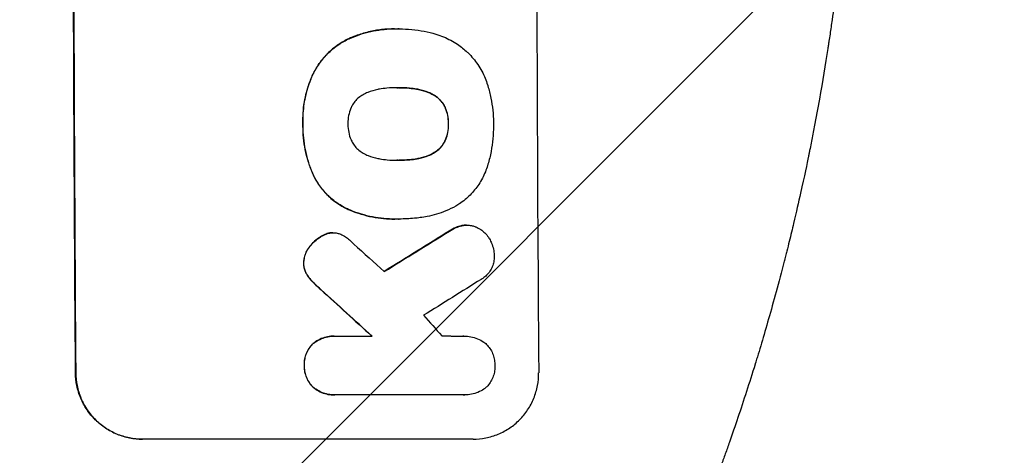
# Model space of a CAD drawing. Units: millimetres. Extents: x -2895 to 3607, y -3846 to 2316.
# Drawn here: x 1918 to 2141, y 214 to 313 of the extents above; entities that cross this region are included whole.
import ezdxf

# ---------------------------------------------------------------- set-up
doc = ezdxf.new("R2010")
doc.units = ezdxf.units.MM
doc.header["$LTSCALE"] = 20
doc.linetypes.add('HIDDEN', pattern=[9.525, 6.35, -3.175])
for name, color, linetype in [('2d', 230, 'Continuous'), ('AS-Free_Space', 31, 'HIDDEN'), ('AS-Free_Space_Hatch', 31, 'HIDDEN')]:
    doc.layers.add(name, color=color, linetype=linetype)

msp = doc.modelspace()

# ---------------------------------------------------------------- hatches: boundary and pattern name
at = {"layer": 'AS-Free_Space_Hatch'}
h = msp.add_hatch(dxfattribs=at)
h.set_pattern_fill('ANSI31', color=256, scale=100, angle=90)
h.set_pattern_definition([(45, (9, 1382.55), (-224.506, 224.506), [])])
edge = h.paths.add_edge_path()
edge.add_line((9, 1382.55), (2107.01, 1382.55))
edge.add_arc((2107.01, 382.55), 1000, 0, 90, ccw=False)
edge.add_arc((2107.01, 382.55), 1000, 270, 360, ccw=False)
edge.add_line((2107.01, -617.45), (9, -617.45))
edge.add_arc((9, 382.55), 1000, 180, 270, ccw=False)
edge.add_arc((9, 382.55), 1000, 90, 180, ccw=False)

# ---------------------------------------------------------------- linework, layer by layer
at = {"layer": '2d'}
for p, q in [((2003.05, 310.77), (2003.1, 310.77)), ((2004.08, 310.77), (2004.13, 310.77)), ((2003.77, 297.45), (2003.82, 297.45)), ((2003.84, 281.03), (2003.89, 281.03)), ((2003.07, 267.7), (2003.12, 267.7)), ((2004.05, 267.72), (2004.1, 267.72)), ((2019.35, 266.33), (2019.4, 266.33)), ((1989.03, 264.61), (1989.08, 264.61)), ((1989.34, 241.22), (1989.39, 241.22)), ((1989.73, 241.21), (1997.94, 241.21)), ((2018.7, 241.21), (2018.75, 241.21)), ((1989.41, 227.88), (1989.47, 227.88)), ((2018.61, 227.89), (1989.83, 227.89)), ((2018.9, 227.89), (2018.95, 227.89)), ((2020.81, 217.89), (1945.86, 217.89))]:
    msp.add_line(p, q, dxfattribs=at)
at = {"layer": '2d', "extrusion": (0, 0, -1)}
for centre, major_axis, ratio, start_param, end_param in [((1987.8, 382.55), (0, 1100), 0.052336, -1.707271, -1.434322), ((2262.65, 382.55), (1775.82, 1097.7), 0.014477, -1.709891, -1.701483), ((1900.64, 382.55), (-1199.67, 1097.63), 0.023864, -1.673805, -1.664191)]:
    msp.add_ellipse(centre, major_axis=major_axis, ratio=ratio, start_param=start_param, end_param=end_param, dxfattribs=at)
at = {"layer": '2d'}
for centre, major_axis, ratio, start_param, end_param in [((1987.8, 382.55), (0, -1099), 0.052336, -1.707396, -1.434197), ((2092.66, 382.55), (0, -1099), 0.052336, -1.707396, -1.434197), ((2262.65, 382.55), (1777.43, 1098.7), 0.014477, 1.701385, 1.709768), ((1918.16, 382.55), (-1210.81, 1097.63), 0.023624, 1.654704, 1.660421), ((2286.52, 382.55), (1767.94, 1097.7), 0.01457, 1.711555, 1.719019), ((1900.64, 382.55), (-1200.76, 1098.63), 0.023864, 1.664081, 1.673687), ((1946.16, 382.55), (-969.3, 1097.63), 0.029425, 1.669578, 1.673855)]:
    msp.add_ellipse(centre, major_axis=major_axis, ratio=ratio, start_param=start_param, end_param=end_param, dxfattribs=at)
for points, knots in [([(2107.01, 382.55), (2107.01, 374.62), (2106.82, 366.37), (2106.19, 353.53), (2105.92, 349.18), (2105.41, 342.53), (2105.23, 340.29), (2104.93, 336.91), (2104.77, 335.21), (2104.57, 333.22), (2104.47, 332.22), (2104.42, 331.72), (2104.4, 331.47), (2104.38, 331.34), (2104.38, 331.28), (2104.37, 331.25), (2104.37, 331.24), (2104.37, 331.23), (2103.97, 327.32), (2103.51, 323.3), (2102.71, 317.07), (2102.43, 314.96), (2101.98, 311.75), (2101.74, 310.13), (2101.46, 308.23), (2101.31, 307.27), (2101.24, 306.79), (2101.2, 306.55), (2101.18, 306.43), (2101.17, 306.37), (2101.17, 306.34), (2101.17, 306.33), (2101.17, 306.32), (2100.61, 302.72), (2099.98, 298.9), (2098.9, 292.81), (2098.51, 290.72), (2097.9, 287.5), (2097.58, 285.87), (2097.19, 283.93), (2096.99, 282.95), (2096.89, 282.46), (2096.84, 282.21), (2096.82, 282.09), (2096.8, 282.03), (2096.8, 281.99), (2096.79, 281.98), (2096.79, 281.97), (2096.79, 281.97), (2096.79, 281.96), (2096.45, 280.33), (2095.87, 277.52), (2094.54, 271.56), (2094.02, 269.28), (2093.1, 265.43), (2092.77, 264.07), (2092.24, 261.93), (2091.97, 260.83), (2091.64, 259.5), (2091.46, 258.83), (2091.38, 258.49), (2091.33, 258.32), (2091.31, 258.23), (2091.3, 258.19), (2091.29, 258.17), (2091.29, 258.16), (2091.29, 258.15), (2090.05, 253.32), (2088.85, 248.97), (2087.19, 243.15), (2086.66, 241.32), (2085.89, 238.77), (2085.64, 237.94), (2085.28, 236.75), (2085.1, 236.16), (2084.9, 235.5), (2084.8, 235.17), (2084.75, 235.01), (2084.72, 234.93), (2084.71, 234.89), (2084.7, 234.87), (2084.7, 234.86), (2084.7, 234.85), (2084.7, 234.85), (2083.38, 230.6), (2082.08, 226.57), (2080.15, 220.85), (2079.51, 219), (2078.57, 216.3), (2078.1, 214.98), (2077.55, 213.46), (2077.29, 212.72), (2077.15, 212.35), (2077.08, 212.16), (2077.05, 212.07), (2077.03, 212.02), (2077.03, 212), (2077.02, 211.99), (2077.02, 211.98), (2074.09, 203.9), (2071.1, 196.32), (2068.13, 189.23)], [0.5002861, 0.5002861, 0.5002861, 0.5002861, 0.5627504, 0.5627504, 0.5939825, 0.5939825, 0.6095985, 0.6095985, 0.6174066, 0.6213106, 0.6232626, 0.6242386, 0.6247266, 0.6249706, 0.6250926, 0.6251536, 0.6251536, 0.6252146, 0.6252146, 0.6564467, 0.6564467, 0.6720628, 0.6720628, 0.6798708, 0.6837748, 0.6857268, 0.6867028, 0.6871908, 0.6874348, 0.6875568, 0.6876178, 0.6876178, 0.6876788, 0.6876788, 0.7189109, 0.7189109, 0.734527, 0.734527, 0.742335, 0.746239, 0.7481911, 0.7491671, 0.7496551, 0.7498991, 0.7500211, 0.7500821, 0.7501126, 0.7501278, 0.7501278, 0.7501431, 0.7501431, 0.7813752, 0.7813752, 0.7969912, 0.7969912, 0.8047993, 0.8047993, 0.8087033, 0.8106553, 0.8116313, 0.8121193, 0.8123633, 0.8124853, 0.8125463, 0.8125768, 0.8125768, 0.8126073, 0.8126073, 0.8438394, 0.8438394, 0.8594555, 0.8594555, 0.8672635, 0.8672635, 0.8711675, 0.8731195, 0.8740955, 0.8745835, 0.8748275, 0.8749495, 0.8750105, 0.875041, 0.875041, 0.8750715, 0.8750715, 0.9063036, 0.9063036, 0.9219197, 0.9219197, 0.9297277, 0.9336318, 0.9355838, 0.9365598, 0.9370478, 0.9372918, 0.9374138, 0.9374748, 0.9374748, 0.9375358, 0.9375358, 1, 1, 1, 1]), ([(2003.05, 310.77), (2002.07, 310.77), (2001.08, 310.72), (1999.1, 310.48), (1998.11, 310.31), (1996.15, 309.83), (1995.18, 309.54), (1993.7, 308.99), (1993.19, 308.78), (1992.68, 308.55)], [46.984636, 46.984636, 46.984636, 46.984636, 49.917542, 49.917542, 52.850449, 52.850449, 55.783356, 55.783356, 57.390273, 57.390273, 57.390273, 57.390273]), ([(1992.73, 308.55), (1992.96, 308.65), (1993.19, 308.75), (1994.2, 309.17), (1995, 309.45), (1996.6, 309.94), (1997.42, 310.14), (1999.05, 310.46), (1999.87, 310.58), (2001.5, 310.74), (2002.31, 310.77), (2003.32, 310.77), (2003.54, 310.77), (2003.77, 310.77)], [66.290443, 66.290443, 66.290443, 66.290443, 67.002359, 67.002359, 69.389147, 69.389147, 71.775935, 71.775935, 74.162723, 74.162723, 76.549511, 76.549511, 77.215314, 77.215314, 77.215314, 77.215314]), ([(2003.77, 310.77), (2003.89, 310.77), (2004.01, 310.77), (2005.05, 310.77), (2005.98, 310.72), (2007.87, 310.54), (2008.82, 310.41), (2010.63, 310.05), (2011.5, 309.84), (2012.35, 309.59)], [88.297578, 88.297578, 88.297578, 88.297578, 88.656924, 88.656924, 91.420661, 91.420661, 94.184398, 94.184398, 96.715859, 96.715859, 96.715859, 96.715859]), ([(1992.68, 308.55), (1991.87, 308.17), (1991.08, 307.72), (1989.41, 306.6), (1988.55, 305.88), (1987.03, 304.35), (1986.32, 303.49), (1985.18, 301.77), (1984.72, 300.95), (1984.33, 300.09)], [59.162339, 59.162339, 59.162339, 59.162339, 61.705385, 61.705385, 64.949785, 64.949785, 68.200119, 68.200119, 70.868619, 70.868619, 70.868619, 70.868619]), ([(1984.38, 300.09), (1984.77, 300.95), (1985.23, 301.78), (1986.38, 303.49), (1987.09, 304.36), (1988.61, 305.88), (1989.47, 306.6), (1991.14, 307.73), (1991.92, 308.17), (1992.73, 308.55)], [33.076187, 33.076187, 33.076187, 33.076187, 35.751258, 35.751258, 39.003898, 39.003898, 42.24601, 42.24601, 44.782502, 44.782502, 44.782502, 44.782502]), ([(2012.35, 309.59), (2012.96, 309.41), (2013.55, 309.2), (2015.24, 308.5), (2016.31, 307.93), (2018.08, 306.74), (2018.82, 306.15), (2019.5, 305.52)], [59.420078, 59.420078, 59.420078, 59.420078, 61.200406, 61.200406, 64.594608, 64.594608, 67.325013, 67.325013, 67.325013, 67.325013]), ([(2019.5, 305.52), (2019.57, 305.46), (2019.64, 305.39), (2020.49, 304.54), (2021.22, 303.66), (2022.53, 301.73), (2023.09, 300.69), (2023.75, 299.12), (2023.93, 298.62), (2024.09, 298.12)], [66.180962, 66.180962, 66.180962, 66.180962, 66.460587, 66.460587, 69.789321, 69.789321, 73.118055, 73.118055, 74.606674, 74.606674, 74.606674, 74.606674]), ([(1984.33, 300.09), (1984.15, 299.67), (1983.97, 299.25), (1983.31, 297.5), (1982.93, 296.14), (1982.42, 293.49), (1982.26, 292.08), (1982.22, 290.19), (1982.22, 289.72), (1982.24, 289.25)], [92.254234, 92.254234, 92.254234, 92.254234, 93.545319, 93.545319, 97.615845, 97.615845, 101.693126, 101.693126, 103.023564, 103.023564, 103.023564, 103.023564]), ([(1982.29, 289.25), (1982.28, 289.5), (1982.28, 289.74), (1982.27, 290.76), (1982.3, 291.55), (1982.45, 293.15), (1982.56, 293.95), (1982.87, 295.55), (1983.06, 296.34), (1983.53, 297.92), (1983.8, 298.7), (1984.2, 299.67), (1984.29, 299.88), (1984.38, 300.09)], [36.668029, 36.668029, 36.668029, 36.668029, 37.402797, 37.402797, 39.74078, 39.74078, 42.078764, 42.078764, 44.416747, 44.416747, 46.754731, 46.754731, 47.401691, 47.401691, 47.401691, 47.401691]), ([(1999.61, 297.12), (1999.48, 297.1), (1999.35, 297.08), (1998.46, 296.9), (1997.7, 296.67), (1996.61, 296.22), (1996.24, 296.05), (1995.89, 295.86)], [37.467283, 37.467283, 37.467283, 37.467283, 37.854095, 37.854095, 40.076184, 40.076184, 41.212708, 41.212708, 41.212708, 41.212708]), ([(2003.82, 297.45), (2003.75, 297.45), (2003.68, 297.45), (2002.84, 297.45), (2002.06, 297.42), (2000.73, 297.29), (2000.17, 297.21), (1999.61, 297.12)], [73.51778, 73.51778, 73.51778, 73.51778, 73.72851, 73.72851, 76.028299, 76.028299, 77.653715, 77.653715, 77.653715, 77.653715]), ([(2008.06, 297.13), (2007.52, 297.22), (2006.97, 297.29), (2005.62, 297.41), (2004.82, 297.45), (2003.96, 297.45), (2003.89, 297.45), (2003.82, 297.45)], [72.153028, 72.153028, 72.153028, 72.153028, 73.739428, 73.739428, 76.111017, 76.111017, 76.322995, 76.322995, 76.322995, 76.322995]), ([(2004, 297.45), (2004.78, 297.45), (2005.57, 297.41), (2006.91, 297.29), (2007.46, 297.22), (2008.01, 297.13)], [37.830264, 37.830264, 37.830264, 37.830264, 40.161121, 40.161121, 41.760967, 41.760967, 41.760967, 41.760967]), ([(2008.01, 297.13), (2008.16, 297.1), (2008.31, 297.08), (2009.22, 296.9), (2009.97, 296.67), (2011.05, 296.23), (2011.4, 296.06), (2011.74, 295.87)], [37.018767, 37.018767, 37.018767, 37.018767, 37.463079, 37.463079, 39.664099, 39.664099, 40.766465, 40.766465, 40.766465, 40.766465]), ([(2011.8, 295.87), (2011.45, 296.06), (2011.1, 296.23), (2010.02, 296.67), (2009.27, 296.9), (2008.36, 297.08), (2008.21, 297.1), (2008.06, 297.13)], [29.757778, 29.757778, 29.757778, 29.757778, 30.860142, 30.860142, 33.061165, 33.061165, 33.50548, 33.50548, 33.50548, 33.50548]), ([(2024.09, 298.12), (2024.11, 298.03), (2024.14, 297.95), (2024.44, 296.95), (2024.68, 296.03), (2025.04, 294.19), (2025.18, 293.26), (2025.36, 291.43), (2025.41, 290.52), (2025.42, 289.5), (2025.42, 289.38), (2025.41, 289.25)], [120.942186, 120.942186, 120.942186, 120.942186, 121.199775, 121.199775, 123.896785, 123.896785, 126.593796, 126.593796, 129.290806, 129.290806, 129.660091, 129.660091, 129.660091, 129.660091]), ([(1995.89, 295.86), (1995.72, 295.76), (1995.56, 295.66), (1995.05, 295.32), (1994.73, 295.05), (1994.16, 294.48), (1993.9, 294.16), (1993.48, 293.53), (1993.31, 293.24), (1993.17, 292.93)], [22.562103, 22.562103, 22.562103, 22.562103, 23.106632, 23.106632, 24.321627, 24.321627, 25.539079, 25.539079, 26.488609, 26.488609, 26.488609, 26.488609]), ([(2011.74, 295.87), (2011.91, 295.78), (2012.07, 295.69), (2012.57, 295.35), (2012.89, 295.08), (2013.46, 294.52), (2013.73, 294.2), (2014.16, 293.57), (2014.32, 293.27), (2014.47, 292.96)], [22.35415, 22.35415, 22.35415, 22.35415, 22.88691, 22.88691, 24.089482, 24.089482, 25.296556, 25.296556, 26.26397, 26.26397, 26.26397, 26.26397]), ([(2014.52, 292.96), (2014.38, 293.27), (2014.21, 293.57), (2013.78, 294.2), (2013.51, 294.52), (2012.95, 295.08), (2012.63, 295.35), (2012.12, 295.69), (2011.96, 295.78), (2011.8, 295.87)], [12.294465, 12.294465, 12.294465, 12.294465, 13.261887, 13.261887, 14.468969, 14.468969, 15.67154, 15.67154, 16.204297, 16.204297, 16.204297, 16.204297]), ([(1993.17, 292.93), (1993.16, 292.89), (1993.14, 292.85), (1992.9, 292.27), (1992.73, 291.7), (1992.52, 290.57), (1992.47, 290), (1992.47, 289.38), (1992.47, 289.32), (1992.47, 289.25)], [36.334613, 36.334613, 36.334613, 36.334613, 36.463135, 36.463135, 38.122217, 38.122217, 39.781298, 39.781298, 39.97716, 39.97716, 39.97716, 39.97716]), ([(2014.47, 292.96), (2014.49, 292.92), (2014.5, 292.87), (2014.75, 292.3), (2014.91, 291.74), (2015.14, 290.62), (2015.19, 290.06), (2015.2, 289.43), (2015.19, 289.34), (2015.19, 289.25)], [35.811018, 35.811018, 35.811018, 35.811018, 35.941258, 35.941258, 37.576592, 37.576592, 39.211926, 39.211926, 39.4782, 39.4782, 39.4782, 39.4782]), ([(2015.24, 289.25), (2015.25, 289.34), (2015.25, 289.43), (2015.24, 290.06), (2015.19, 290.62), (2014.97, 291.74), (2014.8, 292.3), (2014.56, 292.87), (2014.54, 292.92), (2014.52, 292.96)], [12.80692, 12.80692, 12.80692, 12.80692, 13.073196, 13.073196, 14.708538, 14.708538, 16.34388, 16.34388, 16.474123, 16.474123, 16.474123, 16.474123]), ([(1982.24, 289.25), (1982.23, 289.06), (1982.23, 288.88), (1982.24, 287.83), (1982.28, 286.96), (1982.46, 285.2), (1982.59, 284.32), (1982.94, 282.55), (1983.17, 281.67), (1983.7, 279.93), (1984.01, 279.07), (1984.46, 278), (1984.56, 277.76), (1984.67, 277.53)], [123.070499, 123.070499, 123.070499, 123.070499, 123.632546, 123.632546, 126.21597, 126.21597, 128.799395, 128.799395, 131.382819, 131.382819, 133.966244, 133.966244, 134.693196, 134.693196, 134.693196, 134.693196]), ([(1984.72, 277.53), (1984.62, 277.76), (1984.51, 278), (1984.06, 279.07), (1983.75, 279.93), (1983.22, 281.67), (1983, 282.55), (1982.64, 284.32), (1982.51, 285.2), (1982.33, 286.96), (1982.29, 287.83), (1982.28, 288.88), (1982.29, 289.06), (1982.29, 289.25)], [30.175456, 30.175456, 30.175456, 30.175456, 30.902395, 30.902395, 33.485842, 33.485842, 36.069289, 36.069289, 38.652736, 38.652736, 41.236182, 41.236182, 41.798233, 41.798233, 41.798233, 41.798233]), ([(1992.47, 289.25), (1992.47, 289.19), (1992.47, 289.13), (1992.47, 288.51), (1992.53, 287.93), (1992.76, 286.78), (1992.93, 286.21), (1993.18, 285.62), (1993.19, 285.59), (1993.21, 285.56)], [40.180379, 40.180379, 40.180379, 40.180379, 40.362975, 40.362975, 42.048685, 42.048685, 43.734394, 43.734394, 43.835255, 43.835255, 43.835255, 43.835255]), ([(2015.19, 289.25), (2015.19, 289.17), (2015.2, 289.09), (2015.2, 288.46), (2015.15, 287.9), (2014.93, 286.77), (2014.77, 286.21), (2014.53, 285.63), (2014.52, 285.6), (2014.5, 285.56)], [39.283201, 39.283201, 39.283201, 39.283201, 39.52511, 39.52511, 41.1741, 41.1741, 42.82309, 42.82309, 42.938744, 42.938744, 42.938744, 42.938744]), ([(2014.55, 285.56), (2014.57, 285.6), (2014.59, 285.63), (2014.82, 286.21), (2014.99, 286.77), (2015.2, 287.9), (2015.25, 288.46), (2015.25, 289.09), (2015.25, 289.17), (2015.24, 289.25)], [9.763992, 9.763992, 9.763992, 9.763992, 9.879648, 9.879648, 11.528647, 11.528647, 13.177646, 13.177646, 13.419557, 13.419557, 13.419557, 13.419557]), ([(2025.41, 289.25), (2025.42, 289.09), (2025.42, 288.92), (2025.42, 287.82), (2025.38, 286.86), (2025.21, 284.94), (2025.07, 283.97), (2024.7, 282.03), (2024.47, 281.07), (2024.16, 280.02), (2024.13, 279.93), (2024.1, 279.83)], [135.101515, 135.101515, 135.101515, 135.101515, 135.597811, 135.597811, 138.427958, 138.427958, 141.258105, 141.258105, 144.088252, 144.088252, 144.366696, 144.366696, 144.366696, 144.366696]), ([(1993.21, 285.56), (1993.35, 285.25), (1993.52, 284.95), (1993.95, 284.32), (1994.22, 284), (1994.79, 283.43), (1995.11, 283.16), (1995.62, 282.82), (1995.78, 282.72), (1995.95, 282.63)], [31.889694, 31.889694, 31.889694, 31.889694, 32.853902, 32.853902, 34.072058, 34.072058, 35.287542, 35.287542, 35.825201, 35.825201, 35.825201, 35.825201]), ([(2014.5, 285.56), (2014.36, 285.24), (2014.19, 284.93), (2013.76, 284.3), (2013.5, 283.98), (2012.94, 283.41), (2012.62, 283.15), (2012.12, 282.81), (2011.96, 282.72), (2011.8, 282.63)], [31.460657, 31.460657, 31.460657, 31.460657, 32.455093, 32.455093, 33.659563, 33.659563, 34.85891, 34.85891, 35.384325, 35.384325, 35.384325, 35.384325]), ([(2011.86, 282.63), (2012.02, 282.72), (2012.17, 282.81), (2012.67, 283.15), (2012.99, 283.41), (2013.55, 283.98), (2013.82, 284.3), (2014.24, 284.93), (2014.41, 285.24), (2014.55, 285.56)], [3.072631, 3.072631, 3.072631, 3.072631, 3.598042, 3.598042, 4.797389, 4.797389, 6.001868, 6.001868, 6.996314, 6.996314, 6.996314, 6.996314]), ([(1995.95, 282.63), (1996.31, 282.43), (1996.69, 282.25), (1997.77, 281.8), (1998.5, 281.58), (1999.39, 281.41), (1999.53, 281.38), (1999.68, 281.36)], [63.159427, 63.159427, 63.159427, 63.159427, 64.332686, 64.332686, 66.475202, 66.475202, 66.909313, 66.909313, 66.909313, 66.909313]), ([(1999.68, 281.36), (2000.25, 281.26), (2000.82, 281.18), (2002.13, 281.06), (2002.87, 281.02), (2003.59, 281.02), (2003.69, 281.02), (2003.79, 281.02), (2003.89, 281.03)], [-3.839663, -3.839663, -3.839663, -3.839663, -2.187947, -2.187947, 0, 0, 0, 0.296734, 0.296734, 0.296734, 0.296734]), ([(2003.89, 281.03), (2003.95, 281.03), (2004.01, 281.02), (2004.07, 281.02), (2004.86, 281.02), (2005.66, 281.06), (2007.02, 281.19), (2007.58, 281.26), (2008.13, 281.36)], [-0.181199, -0.181199, -0.181199, -0.181199, 0, 0, 0, 2.366234, 2.366234, 3.988186, 3.988186, 3.988186, 3.988186]), ([(2008.08, 281.36), (2007.52, 281.26), (2006.97, 281.19), (2005.62, 281.06), (2004.83, 281.03), (2004.05, 281.02)], [-3.988185, -3.988185, -3.988185, -3.988185, -2.36623, -2.36623, -0.026312, -0.026312, -0.026312, -0.026312]), ([(2011.8, 282.63), (2011.44, 282.43), (2011.07, 282.25), (2009.99, 281.8), (2009.25, 281.58), (2008.37, 281.4), (2008.22, 281.38), (2008.08, 281.36)], [63.756597, 63.756597, 63.756597, 63.756597, 64.925002, 64.925002, 67.084969, 67.084969, 67.510458, 67.510458, 67.510458, 67.510458]), ([(2008.13, 281.36), (2008.28, 281.38), (2008.42, 281.4), (2009.31, 281.58), (2010.04, 281.8), (2011.12, 282.25), (2011.5, 282.43), (2011.86, 282.63)], [1.734478, 1.734478, 1.734478, 1.734478, 2.159966, 2.159966, 4.319933, 4.319933, 5.488343, 5.488343, 5.488343, 5.488343]), ([(2024.1, 279.83), (2023.96, 279.35), (2023.79, 278.87), (2023.19, 277.4), (2022.68, 276.45), (2021.51, 274.68), (2020.84, 273.87), (2019.42, 272.44), (2018.61, 271.77), (2017.47, 271), (2017.19, 270.82), (2016.9, 270.65)], [77.725382, 77.725382, 77.725382, 77.725382, 79.173576, 79.173576, 82.223205, 82.223205, 85.272834, 85.272834, 88.315031, 88.315031, 89.256973, 89.256973, 89.256973, 89.256973]), ([(1984.67, 277.53), (1985, 276.84), (1985.38, 276.19), (1986.4, 274.69), (1987.07, 273.88), (1988.5, 272.46), (1989.31, 271.79), (1990.78, 270.8), (1991.42, 270.43), (1992.08, 270.11)], [79.60627, 79.60627, 79.60627, 79.60627, 81.757746, 81.757746, 84.790101, 84.790101, 87.815074, 87.815074, 89.886822, 89.886822, 89.886822, 89.886822]), ([(1992.13, 270.11), (1991.47, 270.43), (1990.84, 270.79), (1989.37, 271.78), (1988.56, 272.45), (1987.13, 273.87), (1986.46, 274.68), (1985.44, 276.18), (1985.06, 276.84), (1984.72, 277.53)], [7.002645, 7.002645, 7.002645, 7.002645, 9.063853, 9.063853, 12.085137, 12.085137, 15.121205, 15.121205, 17.283249, 17.283249, 17.283249, 17.283249]), ([(1992.08, 270.11), (1992.38, 269.97), (1992.7, 269.83), (1993.82, 269.37), (1994.65, 269.07), (1996.32, 268.57), (1997.17, 268.36), (1998.86, 268.03), (1999.71, 267.9), (2001.4, 267.74), (2002.24, 267.7), (2003.07, 267.7)], [-10.865131, -10.865131, -10.865131, -10.865131, -9.906763, -9.906763, -7.430072, -7.430072, -4.953381, -4.953381, -2.476691, -2.476691, 0, 0, 0, 0]), ([(2003.96, 267.72), (2003.68, 267.71), (2003.4, 267.7), (2003.12, 267.7), (2002.29, 267.7), (2001.45, 267.74), (1999.76, 267.9), (1998.91, 268.03), (1997.21, 268.36), (1996.36, 268.57), (1994.69, 269.08), (1993.86, 269.37), (1992.74, 269.83), (1992.43, 269.97), (1992.13, 270.11)], [-0.8383, -0.8383, -0.8383, -0.8383, 0, 0, 0, 2.479443, 2.479443, 4.958885, 4.958885, 7.438328, 7.438328, 9.91777, 9.91777, 10.865896, 10.865896, 10.865896, 10.865896]), ([(2016.9, 270.65), (2016.18, 270.25), (2015.42, 269.88), (2013.29, 268.99), (2011.86, 268.56), (2009.9, 268.18), (2009.36, 268.09), (2008.82, 268.03)], [123.424961, 123.424961, 123.424961, 123.424961, 125.795627, 125.795627, 129.985496, 129.985496, 131.553418, 131.553418, 131.553418, 131.553418]), ([(2008.82, 268.03), (2008.39, 267.97), (2007.96, 267.92), (2006.38, 267.77), (2005.23, 267.72), (2004.1, 267.72), (2004.06, 267.72), (2004.01, 267.72), (2003.96, 267.72)], [-4.647717, -4.647717, -4.647717, -4.647717, -3.386318, -3.386318, 0, 0, 0, 0.143603, 0.143603, 0.143603, 0.143603]), ([(2018.12, 266.19), (2017.71, 266.09), (2017.32, 265.96), (2016.41, 265.58), (2015.9, 265.31), (2015.43, 264.99)], [28.966531, 28.966531, 28.966531, 28.966531, 30.146891, 30.146891, 31.770366, 31.770366, 31.770366, 31.770366]), ([(2015.48, 264.99), (2015.95, 265.3), (2016.46, 265.58), (2017.37, 265.96), (2017.77, 266.09), (2018.17, 266.19)], [21.845482, 21.845482, 21.845482, 21.845482, 23.464067, 23.464067, 24.649542, 24.649542, 24.649542, 24.649542]), ([(2019.35, 266.33), (2019.01, 266.33), (2018.66, 266.3), (2018.24, 266.22), (2018.18, 266.21), (2018.12, 266.19)], [16.417787, 16.417787, 16.417787, 16.417787, 17.440382, 17.440382, 17.625802, 17.625802, 17.625802, 17.625802]), ([(2018.17, 266.19), (2018.23, 266.21), (2018.29, 266.22), (2018.71, 266.3), (2019.06, 266.33), (2019.74, 266.33), (2020.09, 266.3), (2020.69, 266.18), (2020.94, 266.12), (2021.18, 266.03)], [15.209862, 15.209862, 15.209862, 15.209862, 15.395283, 15.395283, 16.417877, 16.417877, 17.442055, 17.442055, 18.164936, 18.164936, 18.164936, 18.164936]), ([(2021.18, 266.03), (2021.26, 266), (2021.35, 265.97), (2021.82, 265.77), (2022.2, 265.57), (2022.89, 265.11), (2023.21, 264.84), (2023.78, 264.28), (2024.05, 263.96), (2024.37, 263.48), (2024.46, 263.34), (2024.54, 263.2)], [21.35293, 21.35293, 21.35293, 21.35293, 21.605558, 21.605558, 22.802148, 22.802148, 23.998737, 23.998737, 25.203358, 25.203358, 25.672248, 25.672248, 25.672248, 25.672248]), ([(1986.63, 263.92), (1986.39, 263.79), (1986.15, 263.65), (1985.43, 263.16), (1984.97, 262.78), (1984.24, 262.03), (1983.92, 261.66), (1983.64, 261.26)], [32.084228, 32.084228, 32.084228, 32.084228, 32.867462, 32.867462, 34.594254, 34.594254, 36.021677, 36.021677, 36.021677, 36.021677]), ([(1983.69, 261.26), (1983.97, 261.66), (1984.29, 262.03), (1985.03, 262.78), (1985.48, 263.16), (1986.2, 263.65), (1986.44, 263.79), (1986.68, 263.92)], [19.352647, 19.352647, 19.352647, 19.352647, 20.78008, 20.78008, 22.506876, 22.506876, 23.290115, 23.290115, 23.290115, 23.290115]), ([(1988.41, 264.57), (1988.38, 264.56), (1988.36, 264.56), (1987.96, 264.48), (1987.6, 264.37), (1987.03, 264.13), (1986.83, 264.03), (1986.63, 263.92)], [18.370496, 18.370496, 18.370496, 18.370496, 18.446294, 18.446294, 19.527752, 19.527752, 20.178094, 20.178094, 20.178094, 20.178094]), ([(1986.68, 263.92), (1986.88, 264.03), (1987.08, 264.13), (1987.65, 264.37), (1988.01, 264.48), (1988.41, 264.56), (1988.44, 264.56), (1988.46, 264.57)], [14.551409, 14.551409, 14.551409, 14.551409, 15.198568, 15.198568, 16.281753, 16.281753, 16.359205, 16.359205, 16.359205, 16.359205]), ([(1988.46, 264.57), (1988.67, 264.59), (1988.88, 264.61), (1989.39, 264.61), (1989.7, 264.58), (1990.29, 264.46), (1990.57, 264.38), (1990.84, 264.28)], [14.04881, 14.04881, 14.04881, 14.04881, 14.658756, 14.658756, 15.571725, 15.571725, 16.383205, 16.383205, 16.383205, 16.383205]), ([(1990.84, 264.28), (1991.21, 264.12), (1991.58, 263.92), (1992.23, 263.48), (1992.52, 263.24), (1992.79, 262.99)], [22.321021, 22.321021, 22.321021, 22.321021, 23.48493, 23.48493, 24.572485, 24.572485, 24.572485, 24.572485]), ([(2024.54, 263.2), (2024.72, 262.9), (2024.87, 262.59), (2025.19, 261.83), (2025.33, 261.37), (2025.52, 260.45), (2025.56, 259.99), (2025.57, 259.55)], [28.90976, 28.90976, 28.90976, 28.90976, 29.884853, 29.884853, 31.245772, 31.245772, 32.581112, 32.581112, 32.581112, 32.581112]), ([(1983.64, 261.26), (1983.56, 261.17), (1983.49, 261.07), (1983.21, 260.64), (1983.01, 260.28), (1982.71, 259.53), (1982.59, 259.14), (1982.46, 258.41), (1982.42, 258.08), (1982.41, 257.76)], [23.805682, 23.805682, 23.805682, 23.805682, 24.150338, 24.150338, 25.304815, 25.304815, 26.459291, 26.459291, 27.428422, 27.428422, 27.428422, 27.428422]), ([(1982.47, 257.76), (1982.47, 258.08), (1982.51, 258.41), (1982.65, 259.14), (1982.76, 259.53), (1983.07, 260.28), (1983.26, 260.64), (1983.55, 261.07), (1983.62, 261.17), (1983.69, 261.26)], [9.391675, 9.391675, 9.391675, 9.391675, 10.360818, 10.360818, 11.515308, 11.515308, 12.669799, 12.669799, 13.014451, 13.014451, 13.014451, 13.014451]), ([(2025.57, 259.55), (2025.58, 259.42), (2025.58, 259.29), (2025.59, 258.79), (2025.55, 258.41), (2025.41, 257.65), (2025.3, 257.27), (2025, 256.55), (2024.82, 256.2), (2024.39, 255.56), (2024.15, 255.26), (2023.63, 254.74), (2023.34, 254.5), (2022.9, 254.2), (2022.78, 254.12), (2022.66, 254.05)], [26.28771, 26.28771, 26.28771, 26.28771, 26.677126, 26.677126, 27.790951, 27.790951, 28.904776, 28.904776, 30.018601, 30.018601, 31.132425, 31.132425, 32.242083, 32.242083, 32.649675, 32.649675, 32.649675, 32.649675]), ([(1982.41, 257.76), (1982.41, 257.73), (1982.41, 257.7), (1982.42, 257.37), (1982.45, 257.06), (1982.57, 256.44), (1982.66, 256.14), (1982.89, 255.6), (1983.01, 255.37), (1983.15, 255.15)], [21.626581, 21.626581, 21.626581, 21.626581, 21.71252, 21.71252, 22.619067, 22.619067, 23.525615, 23.525615, 24.266448, 24.266448, 24.266448, 24.266448]), ([(1983.2, 255.15), (1983.06, 255.37), (1982.94, 255.6), (1982.72, 256.14), (1982.62, 256.44), (1982.5, 257.06), (1982.47, 257.37), (1982.47, 257.7), (1982.47, 257.73), (1982.47, 257.76)], [4.684637, 4.684637, 4.684637, 4.684637, 5.425479, 5.425479, 6.332035, 6.332035, 7.238592, 7.238592, 7.324531, 7.324531, 7.324531, 7.324531]), ([(1983.15, 255.15), (1983.2, 255.07), (1983.25, 254.99), (1983.62, 254.44), (1983.99, 254), (1984.38, 253.61)], [46.043025, 46.043025, 46.043025, 46.043025, 46.302093, 46.302093, 47.958309, 47.958309, 47.958309, 47.958309]), ([(1984.43, 253.61), (1984.04, 254), (1983.67, 254.45), (1983.3, 255), (1983.25, 255.07), (1983.2, 255.15)], [6.898307, 6.898307, 6.898307, 6.898307, 8.563515, 8.563515, 8.813997, 8.813997, 8.813997, 8.813997]), ([(1984.38, 253.61), (1984.53, 253.46), (1984.68, 253.3), (1985.33, 252.65), (1985.85, 252.16), (1986.39, 251.68)], [206.39771, 206.39771, 206.39771, 206.39771, 207.036755, 207.036755, 209.164716, 209.164716, 209.164716, 209.164716]), ([(1986.44, 251.68), (1985.91, 252.15), (1985.4, 252.63), (1984.75, 253.28), (1984.59, 253.44), (1984.43, 253.61)], [27.424795, 27.424795, 27.424795, 27.424795, 29.507381, 29.507381, 30.192303, 30.192303, 30.192303, 30.192303]), ([(1989.34, 241.22), (1988.86, 241.22), (1988.36, 241.17), (1987.38, 240.98), (1986.89, 240.83), (1985.96, 240.44), (1985.51, 240.2), (1984.91, 239.79), (1984.73, 239.66), (1984.55, 239.51)], [23.081423, 23.081423, 23.081423, 23.081423, 24.519887, 24.519887, 25.958351, 25.958351, 27.396815, 27.396815, 28.049994, 28.049994, 28.049994, 28.049994]), ([(1984.61, 239.51), (1984.78, 239.66), (1984.96, 239.79), (1985.57, 240.2), (1986.02, 240.44), (1986.95, 240.83), (1987.44, 240.98), (1988.42, 241.17), (1988.91, 241.22), (1989.5, 241.22), (1989.62, 241.21), (1989.73, 241.21)], [18.113436, 18.113436, 18.113436, 18.113436, 18.776188, 18.776188, 20.211332, 20.211332, 21.646477, 21.646477, 23.081621, 23.081621, 23.424408, 23.424408, 23.424408, 23.424408]), ([(2018.52, 241.21), (2018.6, 241.21), (2018.67, 241.21), (2019.25, 241.21), (2019.78, 241.16), (2020.81, 240.96), (2021.33, 240.8), (2022.32, 240.4), (2022.8, 240.14), (2023.32, 239.79), (2023.41, 239.73), (2023.49, 239.67)], [24.136842, 24.136842, 24.136842, 24.136842, 24.367509, 24.367509, 25.882557, 25.882557, 27.397604, 27.397604, 28.912652, 28.912652, 29.2137, 29.2137, 29.2137, 29.2137]), ([(1984.55, 239.51), (1984.51, 239.47), (1984.46, 239.43), (1984.13, 239.1), (1983.87, 238.77), (1983.4, 238.07), (1983.19, 237.68), (1982.87, 236.89), (1982.75, 236.47), (1982.59, 235.64), (1982.55, 235.22), (1982.56, 234.73), (1982.56, 234.63), (1982.57, 234.54)], [24.180935, 24.180935, 24.180935, 24.180935, 24.369282, 24.369282, 25.594744, 25.594744, 26.820205, 26.820205, 28.045666, 28.045666, 29.271127, 29.271127, 29.546395, 29.546395, 29.546395, 29.546395]), ([(1982.62, 234.54), (1982.61, 234.63), (1982.61, 234.73), (1982.61, 235.22), (1982.64, 235.64), (1982.8, 236.47), (1982.92, 236.89), (1983.25, 237.68), (1983.45, 238.07), (1983.92, 238.77), (1984.19, 239.1), (1984.52, 239.43), (1984.56, 239.47), (1984.61, 239.51)], [9.4841, 9.4841, 9.4841, 9.4841, 9.759373, 9.759373, 10.984855, 10.984855, 12.210337, 12.210337, 13.435819, 13.435819, 14.661301, 14.661301, 14.849629, 14.849629, 14.849629, 14.849629]), ([(2023.49, 239.67), (2023.62, 239.56), (2023.74, 239.45), (2024.13, 239.06), (2024.4, 238.74), (2024.87, 238.04), (2025.07, 237.67), (2025.4, 236.89), (2025.53, 236.48), (2025.69, 235.66), (2025.73, 235.25), (2025.74, 234.75), (2025.74, 234.65), (2025.73, 234.54)], [23.516339, 23.516339, 23.516339, 23.516339, 23.993283, 23.993283, 25.196558, 25.196558, 26.399832, 26.399832, 27.603107, 27.603107, 28.806382, 28.806382, 29.117654, 29.117654, 29.117654, 29.117654]), ([(1982.57, 234.54), (1982.56, 234.45), (1982.56, 234.36), (1982.56, 233.87), (1982.61, 233.45), (1982.78, 232.62), (1982.9, 232.2), (1983.24, 231.41), (1983.44, 231.03), (1983.92, 230.32), (1984.2, 230), (1984.53, 229.67), (1984.58, 229.62), (1984.63, 229.58)], [28.943423, 28.943423, 28.943423, 28.943423, 29.214265, 29.214265, 30.438156, 30.438156, 31.662047, 31.662047, 32.885938, 32.885938, 34.109829, 34.109829, 34.305378, 34.305378, 34.305378, 34.305378]), ([(1984.68, 229.58), (1984.63, 229.62), (1984.58, 229.67), (1984.25, 230), (1983.98, 230.32), (1983.5, 231.03), (1983.29, 231.41), (1982.96, 232.2), (1982.83, 232.62), (1982.66, 233.45), (1982.62, 233.87), (1982.61, 234.36), (1982.62, 234.45), (1982.62, 234.54)], [4.649237, 4.649237, 4.649237, 4.649237, 4.844766, 4.844766, 6.068679, 6.068679, 7.292592, 7.292592, 8.516506, 8.516506, 9.740419, 9.740419, 10.011266, 10.011266, 10.011266, 10.011266]), ([(2025.73, 234.54), (2025.74, 234.44), (2025.74, 234.34), (2025.74, 233.85), (2025.71, 233.44), (2025.55, 232.62), (2025.43, 232.21), (2025.12, 231.43), (2024.92, 231.06), (2024.46, 230.36), (2024.2, 230.04), (2023.77, 229.61), (2023.61, 229.47), (2023.45, 229.33)], [28.489331, 28.489331, 28.489331, 28.489331, 28.787143, 28.787143, 29.990133, 29.990133, 31.193124, 31.193124, 32.396115, 32.396115, 33.599105, 33.599105, 34.233303, 34.233303, 34.233303, 34.233303]), ([(1945.86, 217.89), (1944.92, 217.89), (1943.95, 217.98), (1942.01, 218.36), (1941.04, 218.65), (1939.19, 219.42), (1938.3, 219.9), (1936.66, 221), (1935.9, 221.62), (1934.56, 222.95), (1933.93, 223.71), (1932.82, 225.35), (1932.34, 226.23), (1931.56, 228.08), (1931.27, 229.04), (1930.87, 230.98), (1930.78, 231.95), (1930.77, 232.89)], [45.415447, 45.415447, 45.415447, 45.415447, 48.247124, 48.247124, 51.078802, 51.078802, 53.910479, 53.910479, 56.742156, 56.742156, 59.589723, 59.589723, 62.437289, 62.437289, 65.284856, 65.284856, 68.132422, 68.132422, 68.132422, 68.132422]), ([(1930.82, 232.89), (1930.83, 231.95), (1930.93, 230.98), (1931.32, 229.04), (1931.61, 228.08), (1932.39, 226.23), (1932.87, 225.35), (1933.99, 223.71), (1934.62, 222.95), (1935.96, 221.62), (1936.71, 221), (1938.35, 219.9), (1939.24, 219.42), (1941.09, 218.65), (1942.06, 218.36), (1944, 217.98), (1944.97, 217.89), (1945.92, 217.89)], [22.698673, 22.698673, 22.698673, 22.698673, 25.546281, 25.546281, 28.393889, 28.393889, 31.241497, 31.241497, 34.089105, 34.089105, 36.920794, 36.920794, 39.752484, 39.752484, 42.584173, 42.584173, 45.415862, 45.415862, 45.415862, 45.415862]), ([(2020.81, 217.89), (2021.75, 217.89), (2022.72, 217.98), (2024.65, 218.36), (2025.61, 218.65), (2027.44, 219.41), (2028.32, 219.89), (2029.94, 220.98), (2030.69, 221.6), (2032.01, 222.93), (2032.63, 223.69), (2033.72, 225.33), (2034.2, 226.22), (2034.95, 228.07), (2035.23, 229.04), (2035.6, 230.98), (2035.68, 231.95), (2035.67, 232.89)], [45.415862, 45.415862, 45.415862, 45.415862, 48.23989, 48.23989, 51.063917, 51.063917, 53.887944, 53.887944, 56.711971, 56.711971, 59.567238, 59.567238, 62.422504, 62.422504, 65.277771, 65.277771, 68.133038, 68.133038, 68.133038, 68.133038]), ([(1984.63, 229.58), (1984.8, 229.44), (1984.98, 229.3), (1985.59, 228.9), (1986.04, 228.66), (1986.97, 228.27), (1987.46, 228.12), (1988.44, 227.93), (1988.94, 227.88), (1989.41, 227.88)], [-4.949683, -4.949683, -4.949683, -4.949683, -4.299608, -4.299608, -2.866406, -2.866406, -1.433203, -1.433203, 0, 0, 0, 0]), ([(1989.83, 227.89), (1989.71, 227.89), (1989.59, 227.88), (1989.47, 227.88), (1988.99, 227.88), (1988.5, 227.93), (1987.51, 228.12), (1987.03, 228.27), (1986.09, 228.66), (1985.64, 228.9), (1985.03, 229.3), (1984.85, 229.44), (1984.68, 229.58)], [-0.359399, -0.359399, -0.359399, -0.359399, 0, 0, 0, 1.433208, 1.433208, 2.866417, 2.866417, 4.299625, 4.299625, 4.949699, 4.949699, 4.949699, 4.949699]), ([(2023.45, 229.33), (2023.39, 229.29), (2023.33, 229.25), (2022.85, 228.92), (2022.39, 228.68), (2021.44, 228.28), (2020.94, 228.13), (2019.94, 227.93), (2019.44, 227.89), (2018.95, 227.89), (2018.84, 227.89), (2018.73, 227.89), (2018.61, 227.89)], [-4.605361, -4.605361, -4.605361, -4.605361, -4.396797, -4.396797, -2.931198, -2.931198, -1.465599, -1.465599, 0, 0, 0, 0.334248, 0.334248, 0.334248, 0.334248])]:
    msp.add_open_spline(points, degree=3, knots=knots, dxfattribs=at)
for points in [[(2004.08, 310.77), (2003.97, 310.77), (2003.86, 310.77), (2003.75, 310.77)], [(2003.58, 297.45), (2003.64, 297.45), (2003.7, 297.45), (2003.77, 297.45)], [(2003.84, 281.03), (2003.75, 281.02), (2003.66, 281.02), (2003.57, 281.02)], [(2003.96, 267.72), (2003.99, 267.72), (2004.02, 267.72), (2004.05, 267.72)], [(1989.03, 264.61), (1988.83, 264.61), (1988.62, 264.59), (1988.41, 264.57)], [(1992.79, 262.99), (1993.13, 262.69), (1993.47, 262.37), (1993.79, 262.05)], [(2018.7, 241.21), (2018.63, 241.21), (2018.55, 241.21), (2018.48, 241.21)], [(2018.56, 227.89), (2018.67, 227.89), (2018.79, 227.89), (2018.9, 227.89)]]:
    msp.add_open_spline(points, degree=3, dxfattribs=at)
msp.add_rational_spline([(2013.75, 241.26), (2016.13, 241.23), (2018.52, 241.21)], [0.999999968252, 0.999999949753, 0.999999972816], degree=2, dxfattribs=at)
at = {"layer": 'AS-Free_Space'}
msp.add_lwpolyline([(9, 1382.55), (2107.01, 1382.55, -0.414214), (3107.01, 382.55, -0.414214), (2107.01, -617.45), (9, -617.45, -0.414214), (-991, 382.55, -0.414214)], format="xyb", close=True, dxfattribs=at)

doc.saveas('drawing.dxf')
